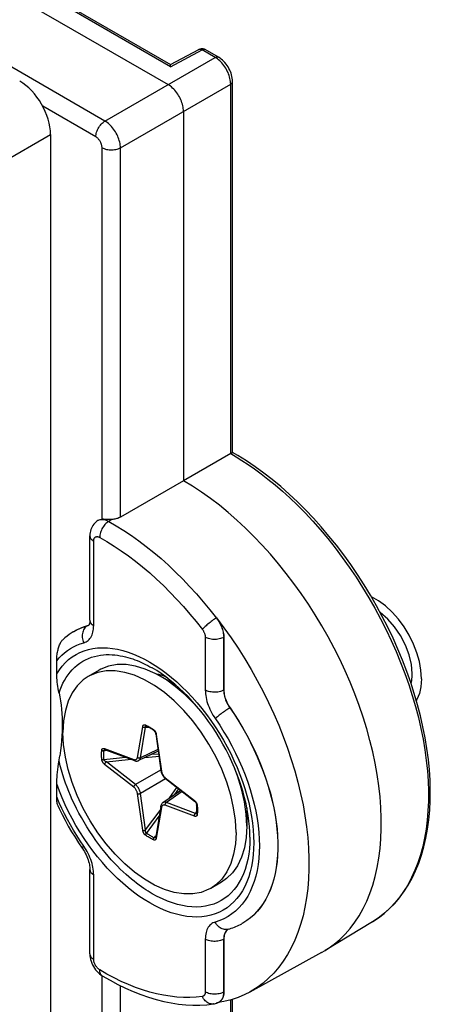
# Model space of a CAD drawing. Units: millimetres. Extents: x -31 to 36, y -62 to 64.
# Drawn here: x 27 to 36, y 12 to 34 of the extents above; entities that cross this region are included whole.
import ezdxf

# ---------------------------------------------------------------- set-up
doc = ezdxf.new("R2010")
doc.units = ezdxf.units.MM
doc.header["$LTSCALE"] = 16.335
doc.layers.get('0').update_dxf_attribs({"linetype": 'CONTINUOUS'})
doc.layers.add('ASSI', color=7, linetype='CONTINUOUS')
doc.layers.add('RACCORDO', color=7, linetype='CONTINUOUS')

msp = doc.modelspace()

# ---------------------------------------------------------------- linework, layer by layer
at = {"color": 7, "linetype": 'CONTINUOUS'}
for p, q in [((28.48, 19.332), (28.233, 19.189)), ((28.643, 19.316), (28.452, 19.28)), ((29.88, 19.193), (29.765, 19.256)), ((30.244, 18.983), (29.88, 19.193)), ((31.86, 16.184), (31.86, 15.764)), ((31.281, 14.482), (31.033, 14.339))]:
    msp.add_line(p, q, dxfattribs=at)
for points in [[(35.856, 19.132), (35.842, 19.329), (35.807, 19.526), (35.751, 19.724), (35.671, 19.927), (35.571, 20.13), (35.456, 20.32), (35.326, 20.497), (35.181, 20.661), (35.031, 20.802), (34.875, 20.918), (34.715, 21.011), (34.705, 21.015)], [(35.643, 19.255), (35.626, 19.462), (35.574, 19.684), (35.49, 19.905), (35.376, 20.123), (35.237, 20.326), (35.082, 20.5), (34.911, 20.648)], [(29.765, 19.256), (29.537, 19.357), (29.313, 19.425), (29.096, 19.459), (28.891, 19.458), (28.698, 19.423), (28.522, 19.354), (28.48, 19.332)], [(28.233, 19.188), (28.116, 19.109), (27.98, 18.976), (27.864, 18.81), (27.773, 18.62), (27.708, 18.407), (27.668, 18.17), (27.653, 17.907)], [(28.452, 19.28), (28.274, 19.21), (28.233, 19.188)], [(31.613, 15.621), (31.598, 15.901), (31.558, 16.184), (31.494, 16.472), (31.402, 16.767), (31.286, 17.067), (31.15, 17.358), (30.992, 17.641), (30.814, 17.916), (30.623, 18.172), (30.418, 18.409), (30.2, 18.627), (29.977, 18.817), (29.749, 18.979), (29.517, 19.113), (29.289, 19.214), (29.066, 19.281), (28.848, 19.315), (28.643, 19.316)], [(30.836, 18.355), (30.665, 18.553), (30.448, 18.769), (30.224, 18.96), (29.996, 19.123), (29.88, 19.193)], [(35.616, 19.025), (35.625, 19.06), (35.631, 19.096), (35.637, 19.134), (35.64, 19.173), (35.643, 19.212), (35.643, 19.255)], [(35.856, 19.132), (35.842, 18.951), (35.807, 18.794), (35.751, 18.661), (35.736, 18.64)], [(31.033, 14.34), (30.992, 14.318), (30.814, 14.248), (30.623, 14.213), (30.418, 14.213), (30.2, 14.247), (29.977, 14.314), (29.749, 14.415), (29.517, 14.55), (29.289, 14.711), (29.066, 14.901), (28.848, 15.119), (28.643, 15.356), (28.452, 15.612), (28.274, 15.887), (28.116, 16.17), (27.98, 16.462), (27.864, 16.761), (27.773, 17.056), (27.708, 17.344), (27.668, 17.628), (27.653, 17.907)], [(31.86, 15.764), (31.847, 16.037), (31.807, 16.322), (31.741, 16.615), (31.65, 16.911), (31.588, 17.072)], [(31.86, 15.764), (31.847, 15.506), (31.807, 15.267), (31.741, 15.051), (31.65, 14.859), (31.535, 14.696), (31.397, 14.562), (31.281, 14.482)], [(31.613, 15.621), (31.598, 15.358), (31.558, 15.121), (31.494, 14.908), (31.402, 14.718), (31.286, 14.553)], [(31.286, 14.553), (31.15, 14.419), (31.033, 14.34)]]:
    msp.add_lwpolyline(points, dxfattribs=at)
at = {"layer": 'ASSI', "color": 253, "linetype": 'CONTINUOUS'}
for p, q in [((30.116, 33.136), (-23.292, 63.973)), ((28.615, 31.893), (-25.101, 62.908)), ((28.615, 31.893), (31.136, 33.349)), ((30.116, 33.136), (30.835, 33.523)), ((30.762, 33.531), (30.765, 33.533)), ((31.136, 33.349), (30.835, 33.523)), ((31.163, 33.333), (31.136, 33.349)), ((28.968, 31.281), (31.49, 32.737)), ((31.49, 24.286), (31.49, 32.737)), ((28.406, 31.528), (27.191, 32.229)), ((26.26, 30.943), (27.37, 31.584)), ((28.548, 22.782), (28.548, 31.283)), ((28.968, 22.83), (28.968, 31.281)), ((28.769, 22.778), (28.7, 22.735)), ((28.357, 20.351), (28.357, 22.285)), ((31.164, 20.524), (31.168, 20.527)), ((28.215, 20.351), (28.211, 20.348)), ((30.91, 20.084), (30.91, 18.877)), ((31.33, 20.082), (31.334, 20.085)), ((31.33, 20.082), (31.33, 18.874)), ((29.765, 19.439), (29.89, 19.355)), ((31.33, 18.874), (31.334, 18.877)), ((31.472, 18.465), (31.476, 18.468)), ((31.819, 16.936), (31.88, 16.769)), ((28.157, 15.265), (28.129, 15.306)), ((28.183, 15.223), (28.157, 15.265)), ((28.357, 12.718), (28.357, 14.652)), ((31.749, 13.534), (31.745, 13.532)), ((31.77, 13.546), (31.767, 13.545)), ((30.91, 13.178), (30.91, 11.97)), ((31.334, 13.178), (31.33, 13.175)), ((31.33, 13.175), (31.33, 11.968)), ((28.66, 12.379), (28.495, 12.474)), ((28.548, 6.07), (28.548, 12.339)), ((28.968, -42.487), (28.968, 12.114)), ((31.33, 11.968), (31.334, 11.97)), ((31.227, 11.739), (31.223, 11.737)), ((31.49, -10.394), (31.49, 11.789)), ((31.098, 11.695), (31.093, 11.695))]:
    msp.add_line(p, q, dxfattribs=at)
at = {"layer": 'ASSI', "color": 7, "linetype": 'CONTINUOUS'}
for p, q in [((-23.219, 63.979), (30.116, 33.184)), ((-23.683, 63.755), (30.057, 32.726)), ((30.116, 33.184), (30.762, 33.531)), ((30.882, 33.541), (30.896, 33.536)), ((30.896, 33.536), (30.908, 33.529)), ((31.209, 33.355), (30.908, 33.529)), ((31.532, 24.31), (31.532, 32.797)), ((30.411, 32.114), (30.411, 23.663)), ((27.37, 31.584), (27.37, 8.448)), ((31.49, 24.286), (30.411, 23.663)), ((30.411, 23.663), (28.968, 22.83)), ((28.451, 22.753), (28.428, 22.738)), ((28.456, 22.756), (28.451, 22.753)), ((28.428, 22.738), (28.403, 22.718)), ((28.269, 20.473), (28.269, 22.407)), ((28.215, 20.351), (28.236, 20.358)), ((28.236, 20.358), (28.256, 20.369)), ((28.252, 20.366), (28.252, 20.366)), ((27.89, 20.209), (27.841, 20.178)), ((27.894, 20.211), (27.89, 20.209)), ((27.894, 20.211), (27.904, 20.217)), ((31.334, 18.877), (31.334, 20.085)), ((27.512, 19.25), (27.512, 19.547)), ((29.85, 19.23), (29.799, 19.243)), ((30.002, 19.18), (29.953, 19.198)), ((27.633, 17.934), (27.627, 17.827)), ((27.512, 16.431), (27.512, 16.728)), ((28.011, 15.382), (28.095, 15.258)), ((28.095, 15.257), (28.095, 15.258)), ((28.269, 12.84), (28.269, 14.774)), ((31.749, 13.534), (31.745, 13.532)), ((31.77, 13.546), (31.749, 13.534)), ((34.734, 13.576), (33.65, 12.919)), ((31.4, 13.377), (31.385, 13.359)), ((31.431, 13.404), (31.468, 13.415)), ((31.334, 11.97), (31.334, 13.178)), ((28.269, 12.84), (28.271, 12.796)), ((33.571, 12.873), (31.925, 11.969)), ((33.571, 12.873), (33.65, 12.919)), ((31.337, 11.75), (31.168, 11.719)), ((31.202, 11.726), (31.223, 11.737)), ((31.223, 11.737), (31.227, 11.739)), ((31.532, -10.334), (31.532, 11.803)), ((31.098, 11.695), (31.098, 11.695))]:
    msp.add_line(p, q, dxfattribs=at)
for points in [[(30.762, 33.531), (30.776, 33.538), (30.79, 33.543), (30.805, 33.547), (30.82, 33.549), (30.836, 33.549), (30.851, 33.548), (30.867, 33.546), (30.882, 33.541)], [(31.532, 32.797), (31.53, 32.834), (31.526, 32.871), (31.52, 32.909), (31.51, 32.947), (31.499, 32.985), (31.485, 33.022), (31.469, 33.059), (31.451, 33.095), (31.431, 33.13), (31.409, 33.164), (31.385, 33.197), (31.36, 33.228), (31.333, 33.257), (31.305, 33.284), (31.276, 33.309), (31.246, 33.332), (31.214, 33.352), (31.209, 33.356)], [(30.116, 33.136), (30.116, 33.147), (30.116, 33.157), (30.116, 33.165), (30.116, 33.171), (30.116, 33.176), (30.116, 33.18), (30.116, 33.183), (30.116, 33.184), (30.116, 33.184)], [(30.411, 32.114), (30.41, 32.145), (30.407, 32.177), (30.402, 32.21), (30.395, 32.243), (30.386, 32.277), (30.376, 32.312), (30.363, 32.346), (30.35, 32.379), (30.334, 32.413), (30.317, 32.446), (30.298, 32.479), (30.278, 32.51), (30.256, 32.54), (30.234, 32.569), (30.211, 32.597), (30.187, 32.623), (30.162, 32.648), (30.136, 32.671), (30.11, 32.691), (30.084, 32.71), (30.057, 32.726)], [(31.49, 24.286), (31.499, 24.292), (31.507, 24.296), (31.514, 24.3), (31.52, 24.304), (31.524, 24.306), (31.528, 24.308), (31.53, 24.309), (31.531, 24.31), (31.532, 24.31)], [(35.609, 19.049), (35.519, 19.303), (35.421, 19.558), (35.316, 19.811), (35.204, 20.063), (35.085, 20.313), (34.959, 20.56), (34.826, 20.805), (34.687, 21.046), (34.543, 21.284), (34.392, 21.517), (34.236, 21.746), (34.075, 21.97), (33.909, 22.188), (33.738, 22.4), (33.563, 22.606), (33.384, 22.806), (33.201, 22.998), (33.016, 23.183), (32.827, 23.36), (32.636, 23.529), (32.442, 23.689), (32.247, 23.841), (32.05, 23.983), (31.852, 24.116), (31.653, 24.24), (31.532, 24.31)], [(33.65, 12.919), (33.719, 12.962), (33.856, 13.06), (33.985, 13.169), (34.108, 13.29), (34.223, 13.421), (34.33, 13.563), (34.429, 13.714), (34.52, 13.876), (34.602, 14.046), (34.675, 14.226), (34.74, 14.415), (34.795, 14.612), (34.842, 14.817), (34.879, 15.029), (34.907, 15.248), (34.926, 15.474), (34.935, 15.707), (34.935, 15.945), (34.926, 16.188), (34.907, 16.436), (34.879, 16.687), (34.842, 16.942), (34.795, 17.201), (34.74, 17.463), (34.675, 17.726), (34.602, 17.991), (34.52, 18.256), (34.429, 18.522), (34.33, 18.788), (34.223, 19.053), (34.108, 19.317), (33.985, 19.579), (33.856, 19.838), (33.719, 20.095), (33.574, 20.348), (33.424, 20.598), (33.267, 20.843), (33.104, 21.082), (32.936, 21.317), (32.762, 21.545), (32.584, 21.767), (32.401, 21.982), (32.214, 22.19), (32.023, 22.39), (31.829, 22.581), (31.632, 22.765), (31.432, 22.939), (31.231, 23.104), (31.027, 23.259), (30.822, 23.404), (30.617, 23.539), (30.411, 23.663)], [(28.456, 22.756), (28.464, 22.761), (28.483, 22.77)], [(28.483, 22.77), (28.503, 22.776), (28.525, 22.78), (28.548, 22.782)], [(28.693, 22.778), (28.654, 22.779), (28.634, 22.78), (28.615, 22.781), (28.597, 22.781), (28.58, 22.782), (28.563, 22.782), (28.548, 22.782)], [(28.769, 22.778), (28.751, 22.778), (28.731, 22.778), (28.712, 22.778), (28.693, 22.778)], [(28.968, 22.83), (28.95, 22.821), (28.93, 22.812), (28.91, 22.804), (28.888, 22.797), (28.865, 22.791), (28.842, 22.786), (28.818, 22.782), (28.794, 22.78), (28.769, 22.778)], [(28.403, 22.718), (28.379, 22.695), (28.357, 22.67), (28.337, 22.643), (28.319, 22.613), (28.304, 22.582), (28.291, 22.549), (28.281, 22.514), (28.274, 22.478), (28.27, 22.44), (28.269, 22.407)], [(31.168, 20.527), (31.337, 20.3), (31.501, 20.069), (31.659, 19.832), (31.812, 19.591), (31.958, 19.345), (32.098, 19.096), (32.232, 18.843), (32.358, 18.588), (32.477, 18.33), (32.589, 18.071), (32.693, 17.81), (32.789, 17.55), (32.877, 17.289), (32.957, 17.028), (33.028, 16.768), (33.091, 16.51), (33.145, 16.253), (33.19, 16), (33.226, 15.749), (33.253, 15.501), (33.271, 15.258), (33.28, 15.02), (33.28, 14.786), (33.271, 14.558), (33.253, 14.336), (33.226, 14.12), (33.19, 13.911), (33.145, 13.71), (33.091, 13.516), (33.028, 13.33), (32.957, 13.152), (32.877, 12.983), (32.789, 12.824), (32.693, 12.674), (32.589, 12.534), (32.477, 12.403), (32.358, 12.283), (32.232, 12.174), (32.098, 12.075), (31.958, 11.988), (31.925, 11.969)], [(31.168, 20.527), (31.188, 20.5), (31.206, 20.472), (31.224, 20.444), (31.241, 20.414), (31.256, 20.384), (31.271, 20.354), (31.284, 20.323), (31.295, 20.293), (31.305, 20.262), (31.314, 20.231), (31.321, 20.201), (31.327, 20.171), (31.331, 20.141), (31.333, 20.113), (31.334, 20.085)], [(27.904, 20.217), (27.963, 20.25), (28.023, 20.28), (28.085, 20.307), (28.149, 20.33), (28.215, 20.351)], [(28.269, 20.473), (28.268, 20.456), (28.267, 20.437), (28.265, 20.42), (28.263, 20.405), (28.259, 20.392), (28.256, 20.381), (28.253, 20.373), (28.251, 20.37)], [(27.841, 20.178), (27.793, 20.145), (27.746, 20.11), (27.7, 20.073), (27.656, 20.034)], [(27.512, 19.547), (27.512, 19.576), (27.513, 19.605), (27.515, 19.633), (27.517, 19.662), (27.521, 19.69), (27.524, 19.717), (27.529, 19.744), (27.534, 19.77), (27.54, 19.795), (27.546, 19.82), (27.553, 19.843), (27.56, 19.866), (27.568, 19.889), (27.577, 19.911), (27.586, 19.931), (27.595, 19.95), (27.605, 19.969), (27.616, 19.985), (27.627, 20.001), (27.638, 20.015), (27.649, 20.027), (27.656, 20.034)], [(31.931, 15.509), (31.929, 15.629), (31.921, 15.752), (31.909, 15.879), (31.892, 16.008), (31.87, 16.139), (31.842, 16.272), (31.81, 16.407), (31.773, 16.544), (31.731, 16.682), (31.685, 16.82), (31.633, 16.958), (31.578, 17.097), (31.517, 17.235), (31.453, 17.372), (31.384, 17.508), (31.311, 17.642), (31.235, 17.775), (31.155, 17.905), (31.071, 18.033), (30.985, 18.157), (30.896, 18.279), (30.804, 18.397), (30.709, 18.511), (30.613, 18.62), (30.514, 18.726), (30.414, 18.826), (30.313, 18.922), (30.211, 19.013), (30.108, 19.098), (30.005, 19.178), (29.901, 19.252), (29.798, 19.32), (29.695, 19.382)], [(27.563, 18.808), (27.552, 18.859), (27.543, 18.909), (27.535, 18.959), (27.528, 19.008), (27.522, 19.057), (27.518, 19.106), (27.514, 19.154), (27.512, 19.202), (27.512, 19.25)], [(29.953, 19.198), (29.902, 19.215), (29.85, 19.23)], [(34.734, 13.576), (34.871, 13.666), (35.001, 13.765), (35.125, 13.876), (35.242, 13.996), (35.352, 14.126), (35.455, 14.265), (35.551, 14.414), (35.639, 14.572), (35.719, 14.739), (35.791, 14.915), (35.854, 15.098), (35.909, 15.29), (35.956, 15.489), (35.994, 15.694), (36.023, 15.907), (36.043, 16.125), (36.054, 16.349), (36.057, 16.578), (36.051, 16.812), (36.036, 17.05), (36.012, 17.291), (35.98, 17.536), (35.939, 17.784), (35.889, 18.034), (35.831, 18.286), (35.765, 18.54), (35.691, 18.794), (35.609, 19.049)], [(27.563, 18.808), (27.581, 18.718), (27.596, 18.627), (27.609, 18.533), (27.62, 18.438), (27.627, 18.342), (27.633, 18.243), (27.635, 18.142), (27.635, 18.039), (27.633, 17.934)], [(31.334, 18.877), (31.335, 18.844), (31.338, 18.811), (31.343, 18.777), (31.351, 18.743), (31.36, 18.707), (31.371, 18.672), (31.385, 18.637), (31.4, 18.601), (31.416, 18.567), (31.435, 18.533), (31.454, 18.5), (31.476, 18.468)], [(31.476, 18.468), (31.578, 18.316), (31.676, 18.161), (31.77, 18.004), (31.86, 17.844), (31.945, 17.681), (32.026, 17.517), (32.101, 17.351), (32.172, 17.184), (32.237, 17.017), (32.296, 16.849), (32.35, 16.681), (32.399, 16.514), (32.441, 16.348), (32.478, 16.183), (32.509, 16.019), (32.533, 15.858), (32.552, 15.698), (32.564, 15.541), (32.57, 15.388), (32.57, 15.238), (32.564, 15.092), (32.552, 14.95), (32.533, 14.811), (32.509, 14.678), (32.478, 14.55), (32.441, 14.427), (32.399, 14.311), (32.35, 14.199), (32.296, 14.094), (32.237, 13.995), (32.172, 13.902), (32.101, 13.817), (32.026, 13.738), (31.945, 13.667), (31.86, 13.603), (31.77, 13.546)], [(27.627, 17.827), (27.62, 17.717), (27.609, 17.605), (27.596, 17.491), (27.581, 17.374)], [(27.512, 16.728), (27.512, 16.777), (27.514, 16.828), (27.518, 16.882), (27.522, 16.938), (27.528, 16.997), (27.535, 17.058), (27.543, 17.121), (27.552, 17.186), (27.581, 17.374)], [(27.544, 16.217), (27.54, 16.228), (27.534, 16.244), (27.529, 16.262), (27.524, 16.281), (27.521, 16.302), (27.517, 16.325), (27.515, 16.349), (27.513, 16.375), (27.512, 16.403), (27.512, 16.431)], [(27.544, 16.217), (27.569, 16.166), (27.634, 16.031), (27.704, 15.898), (27.776, 15.766), (27.851, 15.636), (27.93, 15.508), (28.011, 15.382)], [(28.095, 15.258), (28.099, 15.252), (28.122, 15.216)], [(28.122, 15.216), (28.144, 15.18), (28.165, 15.143), (28.184, 15.105), (28.201, 15.067), (28.216, 15.029), (28.229, 14.992), (28.241, 14.955), (28.25, 14.92), (28.257, 14.885), (28.263, 14.853), (28.266, 14.823), (28.268, 14.795), (28.269, 14.774)], [(31.679, 13.498), (31.712, 13.515), (31.745, 13.532)], [(31.385, 13.359), (31.371, 13.339), (31.36, 13.317), (31.351, 13.292), (31.343, 13.266), (31.338, 13.238), (31.335, 13.209), (31.334, 13.178)], [(31.435, 13.405), (31.416, 13.392), (31.4, 13.377)], [(31.468, 13.415), (31.504, 13.426), (31.54, 13.439), (31.575, 13.453), (31.61, 13.467), (31.645, 13.482), (31.679, 13.498)], [(28.271, 12.796), (28.276, 12.755), (28.285, 12.713), (28.296, 12.671), (28.311, 12.63), (28.329, 12.59), (28.35, 12.551), (28.373, 12.514), (28.399, 12.478), (28.427, 12.444), (28.457, 12.413), (28.489, 12.385)], [(28.489, 12.385), (28.523, 12.359), (28.554, 12.339)], [(28.554, 12.339), (28.73, 12.237), (28.908, 12.143), (29.085, 12.058), (29.261, 11.98), (29.438, 11.911), (29.613, 11.85), (29.787, 11.798), (29.96, 11.754), (30.13, 11.719), (30.299, 11.694), (30.465, 11.676), (30.628, 11.668), (30.788, 11.669), (30.945, 11.678), (31.098, 11.695)], [(31.334, 11.97), (31.333, 11.942), (31.331, 11.916), (31.327, 11.892), (31.321, 11.868), (31.314, 11.846), (31.305, 11.825), (31.295, 11.806), (31.284, 11.789), (31.271, 11.773), (31.256, 11.759), (31.241, 11.747), (31.227, 11.739)], [(31.925, 11.969), (31.812, 11.911), (31.659, 11.846), (31.501, 11.792), (31.337, 11.75)], [(31.098, 11.695), (31.117, 11.698), (31.146, 11.705), (31.174, 11.715), (31.202, 11.726)]]:
    msp.add_lwpolyline(points, dxfattribs=at)
at = {"layer": 'ASSI', "color": 253, "linetype": 'CONTINUOUS'}
for points in [[(30.765, 33.533), (30.774, 33.536), (30.783, 33.537), (30.793, 33.537), (30.803, 33.536), (30.813, 33.533), (30.824, 33.529), (30.835, 33.523)], [(30.835, 33.523), (30.846, 33.528), (30.857, 33.532), (30.867, 33.535), (30.877, 33.536), (30.887, 33.536), (30.896, 33.534), (30.905, 33.531)], [(31.136, 33.349), (31.15, 33.356), (31.163, 33.36), (31.176, 33.362), (31.188, 33.362), (31.2, 33.36), (31.209, 33.356)], [(31.241, 33.271), (31.215, 33.294), (31.189, 33.314), (31.163, 33.333)], [(31.474, 32.866), (31.466, 32.9), (31.455, 32.934), (31.443, 32.969), (31.429, 33.003), (31.413, 33.036), (31.396, 33.069), (31.377, 33.102), (31.357, 33.133), (31.336, 33.164), (31.314, 33.193), (31.29, 33.22), (31.266, 33.247), (31.241, 33.271)], [(31.486, 32.8), (31.481, 32.833), (31.474, 32.866)], [(31.49, 32.737), (31.489, 32.768), (31.486, 32.8)], [(31.49, 32.737), (31.502, 32.745), (31.513, 32.755), (31.521, 32.765), (31.527, 32.776), (31.531, 32.787), (31.532, 32.797)], [(28.406, 31.528), (28.407, 31.554), (28.411, 31.581), (28.416, 31.609), (28.424, 31.637), (28.434, 31.665), (28.446, 31.694), (28.46, 31.721), (28.475, 31.748), (28.492, 31.774), (28.51, 31.799), (28.53, 31.822), (28.55, 31.843), (28.571, 31.862), (28.593, 31.879), (28.615, 31.893)], [(28.968, 31.281), (28.967, 31.312), (28.964, 31.344), (28.959, 31.377), (28.952, 31.41), (28.943, 31.444), (28.932, 31.478), (28.919, 31.512), (28.905, 31.546), (28.89, 31.579), (28.872, 31.612), (28.854, 31.645), (28.834, 31.676), (28.812, 31.707), (28.79, 31.736), (28.767, 31.764), (28.743, 31.79), (28.718, 31.814), (28.693, 31.837), (28.667, 31.858), (28.641, 31.877), (28.615, 31.893)], [(28.548, 31.283), (28.547, 31.296), (28.546, 31.308), (28.544, 31.322), (28.541, 31.335), (28.538, 31.348), (28.534, 31.362), (28.529, 31.376), (28.523, 31.389), (28.517, 31.403), (28.51, 31.416), (28.502, 31.429), (28.494, 31.442), (28.486, 31.454), (28.477, 31.465), (28.468, 31.477), (28.458, 31.487), (28.448, 31.497), (28.438, 31.506), (28.427, 31.514), (28.417, 31.521), (28.406, 31.528)], [(28.548, 31.283), (28.571, 31.271), (28.596, 31.261), (28.623, 31.252), (28.651, 31.244), (28.68, 31.239), (28.711, 31.235), (28.742, 31.233), (28.773, 31.233), (28.804, 31.234), (28.834, 31.238), (28.864, 31.243), (28.892, 31.25), (28.919, 31.259), (28.945, 31.269), (28.968, 31.281)], [(31.49, 24.286), (31.616, 24.212), (31.749, 24.129), (31.889, 24.037), (32.035, 23.936), (32.186, 23.825), (32.343, 23.703), (32.506, 23.57), (32.674, 23.426), (32.844, 23.27), (33.017, 23.104), (33.192, 22.927), (33.366, 22.74), (33.539, 22.545), (33.711, 22.34), (33.879, 22.128), (34.044, 21.91), (34.204, 21.686), (34.359, 21.456), (34.508, 21.223), (34.652, 20.986), (34.789, 20.746), (34.92, 20.502), (35.044, 20.257), (35.162, 20.009), (35.273, 19.759), (35.377, 19.508), (35.474, 19.255), (35.563, 19.003), (35.644, 18.75), (35.718, 18.498), (35.784, 18.248), (35.842, 17.999), (35.892, 17.751), (35.933, 17.507), (35.966, 17.265), (35.99, 17.027), (36.007, 16.792), (36.014, 16.562), (36.014, 16.337), (36.004, 16.117), (35.987, 15.902), (35.96, 15.693), (35.926, 15.491), (35.883, 15.295), (35.832, 15.107), (35.772, 14.926), (35.705, 14.753), (35.63, 14.588), (35.547, 14.431), (35.457, 14.283), (35.358, 14.145), (35.253, 14.015), (35.14, 13.894), (35.02, 13.783), (34.894, 13.683), (34.761, 13.592), (34.734, 13.576)], [(28.451, 22.753), (28.462, 22.759), (28.482, 22.768), (28.503, 22.774)], [(28.503, 22.774), (28.525, 22.778), (28.548, 22.779), (28.572, 22.778), (28.596, 22.774), (28.622, 22.768), (28.648, 22.759), (28.674, 22.748), (28.7, 22.735)], [(28.7, 22.735), (28.678, 22.721), (28.657, 22.704), (28.636, 22.685), (28.615, 22.663), (28.596, 22.64), (28.578, 22.616), (28.561, 22.59), (28.546, 22.562), (28.533, 22.535), (28.521, 22.506), (28.512, 22.478), (28.504, 22.449), (28.499, 22.421), (28.496, 22.394), (28.495, 22.368)], [(28.7, 22.735), (28.873, 22.635), (29.046, 22.528), (29.218, 22.413), (29.389, 22.29), (29.56, 22.161), (29.73, 22.025), (29.898, 21.882), (30.065, 21.732), (30.229, 21.576), (30.392, 21.415), (30.552, 21.247), (30.709, 21.074), (30.864, 20.896), (31.016, 20.713), (31.164, 20.524)], [(28.269, 22.407), (28.269, 22.397), (28.273, 22.379), (28.279, 22.361), (28.289, 22.344), (28.302, 22.328), (28.318, 22.313), (28.336, 22.298), (28.357, 22.285)], [(28.357, 22.285), (28.357, 22.297), (28.358, 22.308), (28.36, 22.319), (28.363, 22.329), (28.366, 22.338), (28.37, 22.347), (28.375, 22.355), (28.381, 22.362), (28.387, 22.368), (28.394, 22.373), (28.401, 22.378), (28.409, 22.381), (28.417, 22.384), (28.426, 22.385), (28.435, 22.386), (28.445, 22.385), (28.454, 22.384), (28.464, 22.381), (28.475, 22.378), (28.485, 22.373), (28.495, 22.368)], [(28.495, 22.368), (28.66, 22.273), (28.824, 22.17), (28.988, 22.061), (29.152, 21.944), (29.315, 21.821), (29.476, 21.691), (29.637, 21.555), (29.796, 21.412), (29.953, 21.264), (30.108, 21.109), (30.261, 20.949), (30.411, 20.784), (30.558, 20.615), (30.702, 20.441), (30.843, 20.261)], [(31.164, 20.524), (31.141, 20.511), (31.118, 20.496), (31.093, 20.48), (31.069, 20.462), (31.044, 20.444), (31.019, 20.425), (30.995, 20.406), (30.971, 20.387), (30.948, 20.367), (30.926, 20.348), (30.906, 20.329), (30.888, 20.311), (30.871, 20.293), (30.856, 20.277), (30.843, 20.261)], [(31.164, 20.524), (31.184, 20.498), (31.202, 20.47), (31.22, 20.441), (31.237, 20.412), (31.252, 20.382), (31.266, 20.352), (31.279, 20.321), (31.291, 20.29), (31.301, 20.259), (31.31, 20.229), (31.317, 20.198), (31.322, 20.168), (31.327, 20.139), (31.329, 20.11), (31.33, 20.082)], [(27.89, 20.209), (27.929, 20.232), (28.02, 20.278), (28.113, 20.317), (28.211, 20.348)], [(28.211, 20.348), (28.19, 20.334), (28.171, 20.316), (28.153, 20.297), (28.137, 20.275), (28.124, 20.25), (28.113, 20.224), (28.105, 20.197), (28.099, 20.168), (28.095, 20.138), (28.094, 20.108), (28.096, 20.077), (28.101, 20.047), (28.108, 20.017), (28.117, 19.987), (28.129, 19.958)], [(28.129, 19.958), (28.157, 19.968), (28.183, 19.98), (28.207, 19.995), (28.23, 20.012), (28.251, 20.032), (28.271, 20.055), (28.289, 20.079), (28.304, 20.106), (28.318, 20.136), (28.33, 20.167), (28.339, 20.201), (28.347, 20.236), (28.352, 20.272), (28.355, 20.311), (28.357, 20.351)], [(28.211, 20.348), (28.228, 20.354), (28.244, 20.362), (28.252, 20.366)], [(28.269, 20.473), (28.269, 20.463), (28.273, 20.445), (28.279, 20.427), (28.289, 20.41), (28.302, 20.394), (28.318, 20.378), (28.336, 20.364), (28.357, 20.351)], [(30.843, 20.261), (30.851, 20.251), (30.859, 20.239), (30.866, 20.228), (30.872, 20.216), (30.879, 20.204), (30.884, 20.192), (30.889, 20.18), (30.894, 20.168), (30.898, 20.155), (30.902, 20.143), (30.904, 20.131), (30.907, 20.119), (30.908, 20.107), (30.909, 20.096), (30.91, 20.084)], [(31.33, 20.082), (31.307, 20.071), (31.281, 20.06), (31.254, 20.052), (31.226, 20.044), (31.196, 20.039), (31.165, 20.036), (31.135, 20.034), (31.104, 20.034), (31.073, 20.036), (31.042, 20.04), (31.013, 20.046), (30.985, 20.053), (30.958, 20.062), (30.933, 20.072), (30.91, 20.084)], [(27.512, 19.547), (27.568, 19.612), (27.627, 19.672), (27.69, 19.728), (27.756, 19.779), (27.825, 19.825), (27.897, 19.866), (27.971, 19.902), (28.049, 19.933), (28.129, 19.958)], [(27.512, 19.25), (27.572, 19.342), (27.637, 19.426), (27.708, 19.503), (27.784, 19.573), (27.866, 19.635), (27.952, 19.69), (28.043, 19.736), (28.138, 19.774), (28.237, 19.804), (28.34, 19.826), (28.447, 19.839), (28.557, 19.844), (28.67, 19.841), (28.786, 19.829), (28.903, 19.808), (29.023, 19.78), (29.145, 19.743), (29.268, 19.698), (29.391, 19.644), (29.516, 19.583), (29.641, 19.515), (29.765, 19.439)], [(27.563, 18.808), (27.59, 18.885), (27.62, 18.959), (27.653, 19.03), (27.689, 19.097), (27.727, 19.161), (27.769, 19.223), (27.816, 19.284), (27.867, 19.342), (27.922, 19.396), (27.98, 19.447), (28.042, 19.493), (28.106, 19.534), (28.171, 19.569), (28.239, 19.6), (28.307, 19.625), (28.375, 19.646), (28.443, 19.662), (28.511, 19.674), (28.578, 19.681), (28.645, 19.686), (28.711, 19.686), (28.776, 19.684), (28.839, 19.679), (28.902, 19.672), (28.963, 19.662), (29.023, 19.65), (29.082, 19.637), (29.139, 19.622), (29.194, 19.605), (29.249, 19.588), (29.301, 19.569), (29.351, 19.55), (29.401, 19.529), (29.449, 19.508), (29.496, 19.486), (29.544, 19.463), (29.594, 19.438), (29.644, 19.411), (29.695, 19.382)], [(29.89, 19.355), (30.013, 19.264), (30.136, 19.167), (30.257, 19.063)], [(30.257, 19.063), (30.376, 18.953), (30.494, 18.837), (30.609, 18.714)], [(30.609, 18.714), (30.721, 18.587), (30.831, 18.455), (30.937, 18.318), (31.04, 18.177), (31.138, 18.032), (31.233, 17.884), (31.323, 17.732), (31.409, 17.578), (31.49, 17.422), (31.566, 17.264), (31.636, 17.104), (31.701, 16.944), (31.761, 16.783)], [(31.33, 18.874), (31.307, 18.863), (31.281, 18.852), (31.254, 18.844), (31.226, 18.837), (31.196, 18.831), (31.165, 18.828), (31.135, 18.826), (31.104, 18.826), (31.073, 18.828), (31.042, 18.832), (31.013, 18.838), (30.985, 18.845), (30.958, 18.854), (30.933, 18.865), (30.91, 18.877)], [(30.91, 18.877), (30.911, 18.835), (30.914, 18.793), (30.919, 18.75), (30.927, 18.706), (30.936, 18.662), (30.948, 18.617), (30.962, 18.572), (30.978, 18.527), (30.995, 18.481), (31.015, 18.437), (31.036, 18.392), (31.059, 18.348), (31.083, 18.305), (31.109, 18.263), (31.239, 18.07)], [(31.33, 18.874), (31.331, 18.849), (31.333, 18.822), (31.336, 18.795), (31.341, 18.768), (31.347, 18.74), (31.354, 18.712), (31.362, 18.684), (31.372, 18.655), (31.383, 18.627), (31.395, 18.599), (31.409, 18.571), (31.423, 18.544), (31.438, 18.517), (31.455, 18.491), (31.574, 18.314)], [(31.472, 18.465), (31.449, 18.452), (31.425, 18.437), (31.401, 18.421), (31.375, 18.405), (31.35, 18.388), (31.324, 18.37), (31.299, 18.352), (31.274, 18.334), (31.25, 18.317), (31.227, 18.299), (31.206, 18.282), (31.186, 18.265), (31.167, 18.25), (31.151, 18.235), (31.137, 18.222)], [(31.574, 18.314), (31.673, 18.159), (31.767, 18.001), (31.857, 17.841), (31.942, 17.678), (32.022, 17.514), (32.098, 17.348), (32.168, 17.182), (32.233, 17.014), (32.293, 16.846), (32.347, 16.679), (32.395, 16.512), (32.438, 16.345), (32.474, 16.18), (32.505, 16.017), (32.53, 15.855), (32.548, 15.696), (32.561, 15.539), (32.567, 15.386), (32.567, 15.236), (32.561, 15.09), (32.548, 14.947), (32.53, 14.81), (32.505, 14.677), (32.474, 14.548), (32.438, 14.426), (32.395, 14.308), (32.347, 14.197), (32.293, 14.092), (32.233, 13.993), (32.168, 13.901), (32.098, 13.815), (32.022, 13.737), (31.942, 13.665), (31.857, 13.601)], [(31.239, 18.07), (31.336, 17.916), (31.429, 17.759), (31.517, 17.598), (31.601, 17.434), (31.679, 17.27), (31.752, 17.104), (31.819, 16.936)], [(29.695, 14.218), (29.649, 14.245), (29.602, 14.274), (29.552, 14.306), (29.502, 14.34), (29.449, 14.376), (29.395, 14.415), (29.339, 14.457), (29.281, 14.502), (29.221, 14.551), (29.159, 14.603), (29.096, 14.659), (29.031, 14.718), (28.965, 14.781), (28.898, 14.848), (28.829, 14.92), (28.759, 14.996), (28.689, 15.076), (28.618, 15.16), (28.546, 15.249), (28.474, 15.342), (28.404, 15.438), (28.334, 15.538), (28.265, 15.641), (28.199, 15.745), (28.135, 15.851), (28.074, 15.958), (28.017, 16.063), (27.964, 16.167), (27.914, 16.269), (27.867, 16.368), (27.825, 16.465), (27.786, 16.559), (27.749, 16.653), (27.714, 16.747), (27.681, 16.841), (27.65, 16.939), (27.619, 17.041), (27.59, 17.146), (27.563, 17.254)], [(31.7, 14.194), (31.634, 14.109), (31.564, 14.031), (31.488, 13.96), (31.407, 13.897), (31.321, 13.842), (31.231, 13.796), (31.136, 13.757), (31.037, 13.726), (30.934, 13.704), (30.828, 13.69), (30.718, 13.684), (30.606, 13.687), (30.491, 13.698), (30.373, 13.718), (30.254, 13.746), (30.132, 13.782), (30.01, 13.826), (29.886, 13.878), (29.762, 13.939), (29.637, 14.007), (29.513, 14.082), (29.388, 14.165), (29.265, 14.255), (29.142, 14.352), (29.02, 14.455), (28.901, 14.565), (28.783, 14.68), (28.668, 14.802), (28.555, 14.929), (28.446, 15.06), (28.339, 15.197), (28.236, 15.338), (28.137, 15.482), (28.042, 15.63), (27.951, 15.781), (27.865, 15.935), (27.783, 16.092), (27.707, 16.25), (27.637, 16.408), (27.572, 16.567), (27.512, 16.728)], [(31.88, 16.769), (31.935, 16.601), (31.984, 16.434), (32.027, 16.268), (32.063, 16.103), (32.093, 15.939), (32.117, 15.778), (32.133, 15.62), (32.144, 15.465), (32.147, 15.313), (32.144, 15.165), (32.134, 15.021), (32.117, 14.882), (32.093, 14.748), (32.064, 14.619), (32.027, 14.496), (31.984, 14.38), (31.935, 14.269), (31.88, 14.165), (31.819, 14.068), (31.752, 13.978), (31.679, 13.896), (31.601, 13.822), (31.517, 13.755), (31.429, 13.696), (31.336, 13.646), (31.239, 13.604), (31.137, 13.57)], [(31.761, 16.783), (31.814, 16.622), (31.862, 16.461), (31.903, 16.302), (31.938, 16.143), (31.967, 15.986), (31.99, 15.832), (32.006, 15.68), (32.016, 15.53), (32.019, 15.385), (32.016, 15.243), (32.006, 15.105), (31.989, 14.971), (31.967, 14.843), (31.937, 14.72), (31.902, 14.602), (31.86, 14.491), (31.813, 14.385), (31.759, 14.286), (31.7, 14.194)], [(28.129, 15.306), (28.047, 15.428), (27.969, 15.55), (27.894, 15.673), (27.823, 15.795), (27.756, 15.917), (27.691, 16.042), (27.629, 16.169), (27.569, 16.299), (27.512, 16.431)], [(31.931, 15.509), (31.928, 15.376), (31.919, 15.246), (31.904, 15.121), (31.882, 15), (31.855, 14.885), (31.822, 14.774), (31.783, 14.669), (31.738, 14.57), (31.687, 14.478), (31.632, 14.391), (31.57, 14.311), (31.504, 14.238), (31.433, 14.172), (31.357, 14.113), (31.276, 14.061), (31.191, 14.017), (31.102, 13.981), (31.009, 13.952), (30.913, 13.932), (30.813, 13.919), (30.71, 13.913), (30.605, 13.916), (30.496, 13.927), (30.386, 13.946), (30.274, 13.972), (30.16, 14.006), (30.045, 14.048), (29.929, 14.097), (29.812, 14.154), (29.695, 14.218)], [(28.095, 15.258), (28.094, 15.261), (28.096, 15.267), (28.101, 15.274), (28.108, 15.284), (28.117, 15.294), (28.129, 15.306)], [(28.33, 14.866), (28.318, 14.911), (28.304, 14.956), (28.288, 15.002), (28.271, 15.047), (28.251, 15.092), (28.23, 15.136), (28.207, 15.18), (28.183, 15.223)], [(28.357, 14.652), (28.355, 14.693), (28.352, 14.735), (28.347, 14.778), (28.339, 14.822), (28.33, 14.866)], [(28.269, 14.774), (28.269, 14.764), (28.273, 14.746), (28.279, 14.728), (28.289, 14.711), (28.302, 14.695), (28.318, 14.679), (28.336, 14.665), (28.357, 14.652)], [(31.137, 13.57), (31.109, 13.56), (31.083, 13.548), (31.059, 13.533), (31.036, 13.516), (31.015, 13.496), (30.995, 13.474), (30.978, 13.449), (30.962, 13.422), (30.948, 13.393), (30.936, 13.361), (30.927, 13.328), (30.919, 13.293), (30.914, 13.256), (30.911, 13.218), (30.91, 13.178)], [(31.401, 13.398), (31.375, 13.396), (31.35, 13.398), (31.324, 13.403), (31.299, 13.411), (31.274, 13.422), (31.25, 13.436), (31.227, 13.452), (31.206, 13.472), (31.186, 13.493), (31.167, 13.517), (31.151, 13.543), (31.137, 13.57)], [(31.383, 13.36), (31.372, 13.345), (31.362, 13.328), (31.354, 13.31), (31.346, 13.29), (31.341, 13.269), (31.336, 13.247), (31.333, 13.224), (31.331, 13.2), (31.33, 13.175)], [(31.437, 13.406), (31.423, 13.398), (31.409, 13.387), (31.395, 13.374), (31.383, 13.36)], [(31.431, 13.404), (31.425, 13.402), (31.401, 13.398)], [(31.33, 13.175), (31.307, 13.164), (31.281, 13.153), (31.254, 13.145), (31.226, 13.138), (31.196, 13.132), (31.165, 13.129), (31.135, 13.127), (31.104, 13.127), (31.073, 13.129), (31.042, 13.133), (31.013, 13.139), (30.985, 13.146), (30.958, 13.155), (30.933, 13.166), (30.91, 13.178)], [(28.269, 12.84), (28.269, 12.83), (28.273, 12.812), (28.279, 12.794), (28.289, 12.777), (28.302, 12.761), (28.318, 12.745), (28.336, 12.731), (28.357, 12.718)], [(28.495, 12.474), (28.485, 12.481), (28.475, 12.488), (28.464, 12.497), (28.454, 12.506), (28.445, 12.516), (28.435, 12.526), (28.426, 12.537), (28.417, 12.549), (28.409, 12.561), (28.401, 12.573), (28.394, 12.586), (28.387, 12.599), (28.381, 12.613), (28.375, 12.626), (28.37, 12.64), (28.366, 12.653), (28.363, 12.666), (28.36, 12.68), (28.358, 12.693), (28.357, 12.705), (28.357, 12.718)], [(28.554, 12.339), (28.546, 12.344), (28.533, 12.356), (28.521, 12.37), (28.512, 12.387), (28.504, 12.406), (28.499, 12.427), (28.496, 12.45), (28.495, 12.474)], [(30.843, 11.87), (30.702, 11.854), (30.558, 11.846), (30.411, 11.846), (30.261, 11.854), (30.108, 11.871), (29.953, 11.896), (29.796, 11.928), (29.637, 11.969), (29.476, 12.018), (29.315, 12.075), (29.152, 12.14), (28.988, 12.212), (28.824, 12.292), (28.66, 12.379)], [(30.91, 11.97), (30.909, 11.959), (30.908, 11.948), (30.907, 11.939), (30.904, 11.929), (30.902, 11.92), (30.898, 11.912), (30.894, 11.904), (30.889, 11.897), (30.884, 11.891), (30.879, 11.886), (30.872, 11.881), (30.866, 11.877), (30.859, 11.874), (30.851, 11.871), (30.843, 11.87)], [(31.33, 11.968), (31.307, 11.956), (31.281, 11.946), (31.254, 11.937), (31.226, 11.93), (31.196, 11.924), (31.165, 11.921), (31.135, 11.919), (31.104, 11.919), (31.073, 11.921), (31.042, 11.925), (31.013, 11.931), (30.985, 11.938), (30.958, 11.947), (30.933, 11.958), (30.91, 11.97)], [(31.33, 11.968), (31.329, 11.94), (31.327, 11.914), (31.322, 11.889), (31.317, 11.866), (31.31, 11.844), (31.301, 11.823), (31.291, 11.804), (31.279, 11.787), (31.266, 11.771), (31.252, 11.757), (31.237, 11.745)], [(31.093, 11.695), (31.069, 11.693), (31.044, 11.695), (31.019, 11.7), (30.995, 11.708), (30.971, 11.72), (30.948, 11.734), (30.926, 11.751), (30.906, 11.77), (30.888, 11.792), (30.871, 11.816), (30.856, 11.842), (30.843, 11.87)]]:
    msp.add_lwpolyline(points, dxfattribs=at)
at = {"layer": 'ASSI', "color": 7, "linetype": 'CONTINUOUS'}
msp.add_ellipse((26.663, 31.991), major_axis=(-0.5, 0.866), ratio=0.578035, start_param=-2.355634, end_param=-0.786056, dxfattribs=at)
at = {"layer": 'RACCORDO', "color": 253, "linetype": 'CONTINUOUS'}
for p, q in [((29.359, 17.337), (29.477, 18.038)), ((29.428, 17.329), (29.545, 18.031)), ((29.545, 18.031), (29.61, 18.026)), ((29.723, 17.974), (29.727, 17.972)), ((29.788, 17.866), (29.789, 17.858)), ((29.789, 17.858), (29.907, 17.021)), ((28.588, 17.489), (28.651, 17.501)), ((28.607, 17.537), (29.274, 17.288)), ((29.825, 17.519), (29.428, 17.329)), ((29.529, 17.332), (29.777, 17.359)), ((29.684, 17.406), (29.838, 17.421)), ((29.777, 17.359), (29.846, 17.366)), ((28.588, 17.287), (28.95, 17.327)), ((29.274, 16.656), (28.607, 17.176)), ((29.313, 16.712), (28.647, 17.232)), ((28.95, 17.327), (29.077, 17.341)), ((29.357, 17.326), (29.359, 17.337)), ((29.888, 17.043), (29.313, 16.712)), ((30.002, 16.845), (29.428, 16.513)), ((29.993, 16.872), (30.659, 16.352)), ((29.477, 15.67), (29.359, 16.507)), ((29.545, 15.676), (29.428, 16.513)), ((30.382, 16.553), (30.02, 16.304)), ((30.214, 16.488), (30.305, 16.613)), ((30.659, 15.992), (29.993, 16.241)), ((30.686, 16.055), (30.02, 16.304)), ((30.725, 16.243), (30.726, 16.237)), ((30.726, 16.237), (30.727, 16.213)), ((29.545, 15.676), (29.877, 16.124)), ((29.563, 15.598), (29.855, 15.994)), ((29.907, 16.191), (29.789, 15.49)), ((29.909, 16.202), (29.907, 16.191)), ((30.686, 16.055), (30.714, 16.113)), ((30.718, 16.004), (30.716, 16.001)), ((30.727, 16.051), (30.726, 16.029)), ((30.729, 16.166), (30.73, 16.143)), ((29.738, 15.497), (29.78, 15.545)), ((29.783, 15.47), (29.781, 15.465))]:
    msp.add_line(p, q, dxfattribs=at)
at = {"layer": 'RACCORDO', "color": 7, "linetype": 'CONTINUOUS'}
for p, q in [((29.557, 18.053), (29.557, 18.053)), ((29.775, 17.872), (29.892, 17.035)), ((28.623, 17.511), (28.625, 17.51)), ((28.625, 17.51), (29.291, 17.261)), ((29.831, 17.476), (29.384, 17.262)), ((29.321, 17.253), (29.336, 17.252)), ((29.909, 16.974), (29.921, 16.948)), ((29.921, 16.948), (29.935, 16.923)), ((29.99, 16.86), (29.997, 16.853)), ((29.997, 16.853), (30.663, 16.333)), ((30.348, 16.579), (29.94, 16.299)), ((29.893, 16.22), (29.775, 15.518)), ((30.711, 16.259), (30.711, 16.254)), ((30.713, 16.231), (30.711, 16.254)), ((30.711, 16.053), (30.713, 16.075)), ((30.711, 16.053), (30.711, 16.053)), ((30.711, 16.053), (30.711, 16.052)), ((30.711, 16.051), (30.711, 16.051)), ((30.713, 16.075), (30.714, 16.096)), ((30.714, 16.096), (30.715, 16.118)), ((30.715, 16.118), (30.715, 16.14)), ((29.773, 15.512), (29.773, 15.511)), ((29.773, 15.511), (29.773, 15.511))]:
    msp.add_line(p, q, dxfattribs=at)
at = {"layer": 'RACCORDO', "color": 253, "linetype": 'CONTINUOUS'}
for points in [[(29.477, 18.038), (29.478, 18.046), (29.48, 18.052), (29.483, 18.058), (29.485, 18.063), (29.489, 18.068), (29.492, 18.072), (29.495, 18.075), (29.499, 18.078), (29.503, 18.08), (29.507, 18.082), (29.511, 18.083), (29.516, 18.084), (29.52, 18.084), (29.524, 18.084), (29.529, 18.083), (29.533, 18.082), (29.538, 18.08), (29.543, 18.078)], [(29.477, 18.038), (29.483, 18.034), (29.49, 18.031), (29.498, 18.028), (29.506, 18.026), (29.515, 18.025), (29.523, 18.025), (29.531, 18.026), (29.539, 18.028), (29.545, 18.031)], [(29.543, 18.078), (29.563, 18.068), (29.583, 18.058), (29.603, 18.047)], [(29.543, 18.078), (29.544, 18.073), (29.545, 18.069), (29.546, 18.065), (29.548, 18.061), (29.55, 18.058), (29.553, 18.056), (29.556, 18.054), (29.557, 18.053)], [(29.545, 18.031), (29.544, 18.034), (29.544, 18.038), (29.544, 18.041), (29.544, 18.043), (29.544, 18.046), (29.545, 18.048), (29.546, 18.05), (29.547, 18.051), (29.548, 18.052), (29.549, 18.053), (29.55, 18.054), (29.552, 18.054), (29.553, 18.054), (29.554, 18.054)], [(29.603, 18.047), (29.623, 18.036), (29.643, 18.024)], [(29.643, 18.024), (29.663, 18.012), (29.683, 18), (29.703, 17.987), (29.723, 17.974)], [(29.723, 17.974), (29.723, 17.97), (29.723, 17.966), (29.724, 17.962), (29.726, 17.959), (29.727, 17.956), (29.73, 17.954), (29.731, 17.953)], [(29.727, 17.972), (29.73, 17.969), (29.734, 17.966), (29.737, 17.962), (29.741, 17.959), (29.745, 17.955), (29.748, 17.951), (29.752, 17.946), (29.756, 17.941), (29.759, 17.936), (29.763, 17.93), (29.766, 17.925), (29.77, 17.918), (29.773, 17.912), (29.776, 17.905)], [(29.789, 17.858), (29.784, 17.861), (29.78, 17.864), (29.777, 17.867), (29.775, 17.871), (29.775, 17.872)], [(29.776, 17.905), (29.779, 17.898), (29.782, 17.89), (29.784, 17.882), (29.786, 17.874), (29.788, 17.866)], [(28.54, 17.291), (28.539, 17.315), (28.538, 17.339), (28.537, 17.362), (28.537, 17.386), (28.537, 17.409), (28.537, 17.432), (28.538, 17.454), (28.539, 17.477), (28.54, 17.499)], [(28.54, 17.499), (28.541, 17.503), (28.541, 17.507), (28.542, 17.51), (28.543, 17.514), (28.544, 17.517), (28.546, 17.521), (28.548, 17.524), (28.55, 17.527), (28.552, 17.53), (28.555, 17.532), (28.558, 17.535), (28.561, 17.537), (28.565, 17.538), (28.569, 17.54), (28.574, 17.541), (28.578, 17.541), (28.584, 17.542), (28.589, 17.541), (28.595, 17.54), (28.601, 17.539), (28.607, 17.537)], [(28.54, 17.499), (28.545, 17.496), (28.549, 17.494), (28.554, 17.492), (28.56, 17.491), (28.565, 17.489), (28.571, 17.489), (28.577, 17.488), (28.583, 17.488), (28.588, 17.489)], [(28.585, 17.423), (28.586, 17.445), (28.587, 17.467), (28.588, 17.489)], [(28.588, 17.287), (28.587, 17.31), (28.586, 17.333), (28.585, 17.356), (28.585, 17.379), (28.585, 17.401), (28.585, 17.423)], [(28.588, 17.489), (28.589, 17.491), (28.589, 17.493), (28.59, 17.495), (28.591, 17.496), (28.592, 17.498), (28.594, 17.5), (28.596, 17.502), (28.597, 17.503), (28.6, 17.505), (28.602, 17.507), (28.605, 17.508), (28.608, 17.509), (28.611, 17.51), (28.614, 17.511), (28.618, 17.512)], [(28.607, 17.537), (28.609, 17.53), (28.611, 17.523), (28.615, 17.518), (28.619, 17.514), (28.624, 17.511), (28.625, 17.51)], [(28.54, 17.291), (28.545, 17.289), (28.549, 17.288), (28.554, 17.287), (28.56, 17.286), (28.565, 17.285), (28.571, 17.285), (28.577, 17.285), (28.583, 17.286), (28.588, 17.287)], [(28.607, 17.176), (28.601, 17.182), (28.594, 17.188), (28.588, 17.194), (28.582, 17.201), (28.576, 17.207), (28.571, 17.214), (28.566, 17.221), (28.562, 17.228), (28.558, 17.235), (28.555, 17.241), (28.552, 17.248), (28.549, 17.254), (28.547, 17.261), (28.545, 17.267), (28.543, 17.273), (28.542, 17.279), (28.541, 17.285), (28.54, 17.291)], [(28.647, 17.232), (28.641, 17.235), (28.636, 17.237), (28.63, 17.24), (28.625, 17.243), (28.62, 17.246), (28.616, 17.25), (28.612, 17.253), (28.608, 17.256), (28.605, 17.259), (28.602, 17.263), (28.599, 17.266), (28.597, 17.269), (28.595, 17.272), (28.593, 17.275), (28.591, 17.278), (28.59, 17.281), (28.589, 17.284), (28.588, 17.287)], [(28.607, 17.176), (28.609, 17.182), (28.611, 17.189), (28.615, 17.196), (28.619, 17.203), (28.624, 17.21), (28.629, 17.217), (28.635, 17.223), (28.641, 17.228), (28.647, 17.232)], [(28.647, 17.232), (29.145, 17.289), (29.2, 17.295)], [(29.274, 17.288), (29.283, 17.284), (29.293, 17.282)], [(29.274, 17.288), (29.275, 17.281), (29.278, 17.274), (29.281, 17.269), (29.285, 17.265), (29.29, 17.262), (29.291, 17.261)], [(29.293, 17.282), (29.302, 17.282), (29.311, 17.283), (29.321, 17.285), (29.329, 17.288), (29.337, 17.294)], [(29.337, 17.294), (29.344, 17.3), (29.349, 17.308)], [(29.349, 17.308), (29.354, 17.317), (29.357, 17.326)], [(29.359, 17.337), (29.366, 17.333), (29.373, 17.329), (29.381, 17.327), (29.389, 17.325), (29.397, 17.324), (29.406, 17.324), (29.414, 17.325), (29.421, 17.327), (29.428, 17.329)], [(29.384, 17.263), (29.387, 17.264), (29.397, 17.271), (29.406, 17.28), (29.414, 17.29), (29.42, 17.302), (29.425, 17.315), (29.428, 17.329)], [(29.907, 17.021), (29.901, 17.024), (29.897, 17.027), (29.894, 17.03), (29.893, 17.034), (29.892, 17.035)], [(29.907, 17.021), (29.909, 17.009), (29.912, 16.996)], [(29.912, 16.996), (29.916, 16.983), (29.921, 16.969), (29.928, 16.955), (29.935, 16.941)], [(29.935, 16.941), (29.943, 16.927), (29.953, 16.914), (29.962, 16.902), (29.972, 16.891), (29.982, 16.881), (29.993, 16.872)], [(29.274, 16.656), (29.275, 16.662), (29.278, 16.669), (29.281, 16.676), (29.285, 16.683), (29.29, 16.69), (29.295, 16.696), (29.301, 16.702), (29.307, 16.707), (29.313, 16.712)], [(29.428, 16.513), (29.425, 16.529), (29.421, 16.546), (29.415, 16.564), (29.408, 16.583), (29.399, 16.602), (29.389, 16.62), (29.378, 16.639), (29.366, 16.656), (29.353, 16.672), (29.34, 16.687), (29.327, 16.7), (29.313, 16.712)], [(29.993, 16.872), (29.992, 16.867), (29.993, 16.861), (29.994, 16.857), (29.996, 16.854), (29.997, 16.853)], [(29.359, 16.507), (29.357, 16.519), (29.354, 16.532), (29.35, 16.545), (29.345, 16.559), (29.338, 16.574), (29.331, 16.588), (29.323, 16.601), (29.313, 16.614), (29.304, 16.626), (29.294, 16.637), (29.284, 16.647), (29.274, 16.656)], [(29.359, 16.507), (29.366, 16.505), (29.373, 16.504), (29.381, 16.503), (29.389, 16.503), (29.397, 16.504), (29.406, 16.506), (29.414, 16.508), (29.421, 16.51), (29.428, 16.513)], [(30.072, 16.39), (30.095, 16.421), (30.261, 16.648)], [(29.907, 16.191), (29.901, 16.196), (29.897, 16.201), (29.894, 16.207), (29.893, 16.213), (29.892, 16.218), (29.893, 16.22)], [(29.993, 16.241), (29.983, 16.244), (29.973, 16.246), (29.964, 16.246), (29.955, 16.246), (29.945, 16.243), (29.937, 16.24), (29.929, 16.235), (29.923, 16.228), (29.917, 16.22), (29.912, 16.211), (29.909, 16.202)], [(30.02, 16.304), (30.007, 16.308), (29.994, 16.31), (29.982, 16.311), (29.969, 16.31), (29.957, 16.307), (29.946, 16.302), (29.94, 16.299)], [(29.993, 16.241), (29.992, 16.248), (29.993, 16.256), (29.994, 16.264), (29.996, 16.272), (30, 16.28), (30.004, 16.287), (30.009, 16.294), (30.014, 16.299), (30.02, 16.304)], [(30.659, 16.352), (30.658, 16.346), (30.659, 16.341), (30.66, 16.337), (30.663, 16.334), (30.663, 16.333)], [(30.659, 16.352), (30.666, 16.346), (30.672, 16.34), (30.678, 16.334), (30.684, 16.328), (30.69, 16.321), (30.695, 16.314), (30.7, 16.307), (30.704, 16.3), (30.708, 16.293), (30.711, 16.287)], [(30.711, 16.287), (30.714, 16.28), (30.717, 16.274), (30.719, 16.268), (30.721, 16.261), (30.723, 16.255), (30.724, 16.249), (30.725, 16.243)], [(30.726, 16.237), (30.722, 16.239), (30.719, 16.242), (30.716, 16.244), (30.714, 16.247), (30.712, 16.25), (30.712, 16.253), (30.711, 16.254)], [(30.659, 15.992), (30.658, 15.999), (30.659, 16.007), (30.66, 16.015), (30.663, 16.023), (30.666, 16.031), (30.67, 16.038), (30.675, 16.045), (30.68, 16.05), (30.686, 16.055)], [(30.716, 16.001), (30.714, 15.998), (30.711, 15.996), (30.708, 15.994), (30.705, 15.992), (30.701, 15.99), (30.697, 15.988), (30.692, 15.987), (30.688, 15.987), (30.682, 15.987), (30.677, 15.987), (30.671, 15.988), (30.665, 15.99), (30.659, 15.992)], [(30.711, 16.051), (30.711, 16.05), (30.71, 16.049), (30.709, 16.048), (30.708, 16.047), (30.707, 16.047), (30.706, 16.046), (30.705, 16.046), (30.703, 16.046), (30.702, 16.046), (30.7, 16.046), (30.698, 16.047), (30.696, 16.048), (30.693, 16.049), (30.691, 16.05), (30.689, 16.052), (30.686, 16.055)], [(30.726, 16.029), (30.722, 16.032), (30.719, 16.035), (30.716, 16.038), (30.714, 16.042), (30.712, 16.046), (30.712, 16.049), (30.711, 16.053), (30.711, 16.053)], [(30.726, 16.029), (30.726, 16.025), (30.725, 16.022), (30.724, 16.018), (30.723, 16.014), (30.722, 16.011), (30.72, 16.007), (30.718, 16.004)], [(30.727, 16.213), (30.728, 16.189), (30.729, 16.166)], [(30.73, 16.143), (30.73, 16.119), (30.729, 16.097), (30.728, 16.074), (30.727, 16.051)], [(29.477, 15.67), (29.483, 15.668), (29.49, 15.667), (29.498, 15.666), (29.506, 15.666), (29.515, 15.667), (29.523, 15.669), (29.531, 15.671), (29.539, 15.673), (29.545, 15.676)], [(29.543, 15.554), (29.54, 15.557), (29.536, 15.559), (29.532, 15.562), (29.529, 15.566), (29.525, 15.569), (29.521, 15.573), (29.518, 15.578), (29.514, 15.582), (29.51, 15.587), (29.507, 15.592), (29.503, 15.598), (29.5, 15.604), (29.496, 15.61), (29.493, 15.617), (29.49, 15.623), (29.487, 15.631), (29.485, 15.638), (29.482, 15.646), (29.48, 15.654), (29.478, 15.662), (29.477, 15.67)], [(29.543, 15.554), (29.544, 15.559), (29.545, 15.564), (29.546, 15.569), (29.548, 15.574), (29.55, 15.579), (29.553, 15.584), (29.556, 15.589), (29.56, 15.594), (29.563, 15.598)], [(29.723, 15.45), (29.703, 15.46), (29.683, 15.47), (29.663, 15.481), (29.643, 15.492), (29.623, 15.504), (29.603, 15.516), (29.583, 15.528), (29.563, 15.541), (29.543, 15.554)], [(29.563, 15.598), (29.562, 15.6), (29.56, 15.601), (29.558, 15.603), (29.557, 15.605), (29.555, 15.607), (29.554, 15.61), (29.553, 15.613), (29.551, 15.616), (29.55, 15.619), (29.549, 15.622), (29.548, 15.626), (29.547, 15.63), (29.546, 15.634), (29.545, 15.639), (29.545, 15.643), (29.544, 15.648), (29.544, 15.654), (29.544, 15.659), (29.544, 15.665), (29.545, 15.67), (29.545, 15.676)], [(29.738, 15.497), (29.719, 15.507), (29.699, 15.517), (29.68, 15.527), (29.66, 15.538), (29.641, 15.549), (29.622, 15.561), (29.602, 15.573), (29.583, 15.585), (29.563, 15.598)], [(29.723, 15.45), (29.723, 15.455), (29.723, 15.461), (29.724, 15.466), (29.726, 15.471), (29.727, 15.477), (29.73, 15.482), (29.732, 15.487), (29.735, 15.492), (29.738, 15.497)], [(29.781, 15.465), (29.778, 15.46), (29.774, 15.456), (29.771, 15.453), (29.767, 15.45), (29.763, 15.448), (29.759, 15.446), (29.755, 15.445), (29.751, 15.445), (29.746, 15.444), (29.742, 15.445), (29.737, 15.445), (29.733, 15.447), (29.728, 15.448), (29.723, 15.45)], [(29.773, 15.511), (29.772, 15.51), (29.769, 15.507), (29.766, 15.504), (29.763, 15.502), (29.76, 15.5), (29.757, 15.498), (29.755, 15.497), (29.752, 15.496), (29.749, 15.496), (29.746, 15.496), (29.744, 15.496), (29.741, 15.496), (29.738, 15.497)], [(29.789, 15.49), (29.784, 15.495), (29.78, 15.5), (29.777, 15.505), (29.775, 15.511), (29.775, 15.517), (29.775, 15.518)], [(29.789, 15.49), (29.788, 15.483), (29.786, 15.476), (29.783, 15.47)]]:
    msp.add_lwpolyline(points, dxfattribs=at)
at = {"layer": 'RACCORDO', "color": 7, "linetype": 'CONTINUOUS'}
for points in [[(29.554, 18.054), (29.554, 18.054), (29.554, 18.054), (29.556, 18.054), (29.557, 18.053)], [(29.634, 18.013), (29.614, 18.024), (29.595, 18.034), (29.576, 18.044), (29.557, 18.053)], [(29.692, 17.978), (29.672, 17.99), (29.653, 18.002), (29.634, 18.013)], [(29.731, 17.953), (29.711, 17.966), (29.692, 17.978)], [(29.731, 17.953), (29.733, 17.951), (29.739, 17.946), (29.745, 17.939), (29.751, 17.931)], [(29.751, 17.931), (29.758, 17.921), (29.763, 17.911)], [(29.763, 17.911), (29.768, 17.899), (29.772, 17.888), (29.774, 17.875), (29.775, 17.872)], [(28.618, 17.512), (28.617, 17.512), (28.618, 17.512), (28.619, 17.512), (28.621, 17.512), (28.623, 17.511)], [(29.291, 17.261), (29.306, 17.257), (29.321, 17.253)], [(29.336, 17.252), (29.35, 17.253), (29.364, 17.255)], [(29.364, 17.255), (29.377, 17.259), (29.384, 17.263)], [(29.892, 17.035), (29.894, 17.027), (29.9, 17), (29.909, 16.974)], [(29.935, 16.923), (29.952, 16.9), (29.97, 16.878), (29.99, 16.86)], [(29.924, 16.286), (29.915, 16.275), (29.908, 16.263), (29.901, 16.25), (29.896, 16.236), (29.893, 16.22)], [(29.94, 16.299), (29.934, 16.295), (29.924, 16.286)], [(30.663, 16.333), (30.666, 16.331), (30.676, 16.321), (30.685, 16.311)], [(30.685, 16.311), (30.693, 16.3), (30.7, 16.289)], [(30.7, 16.289), (30.705, 16.278), (30.709, 16.268), (30.711, 16.259)], [(30.715, 16.14), (30.715, 16.163), (30.715, 16.185), (30.714, 16.208), (30.713, 16.231)], [(30.711, 16.052), (30.711, 16.051), (30.711, 16.051), (30.711, 16.051)], [(29.775, 15.518), (29.775, 15.516), (29.774, 15.514), (29.774, 15.512), (29.773, 15.512)]]:
    msp.add_lwpolyline(points, dxfattribs=at)

doc.saveas('drawing.dxf')
